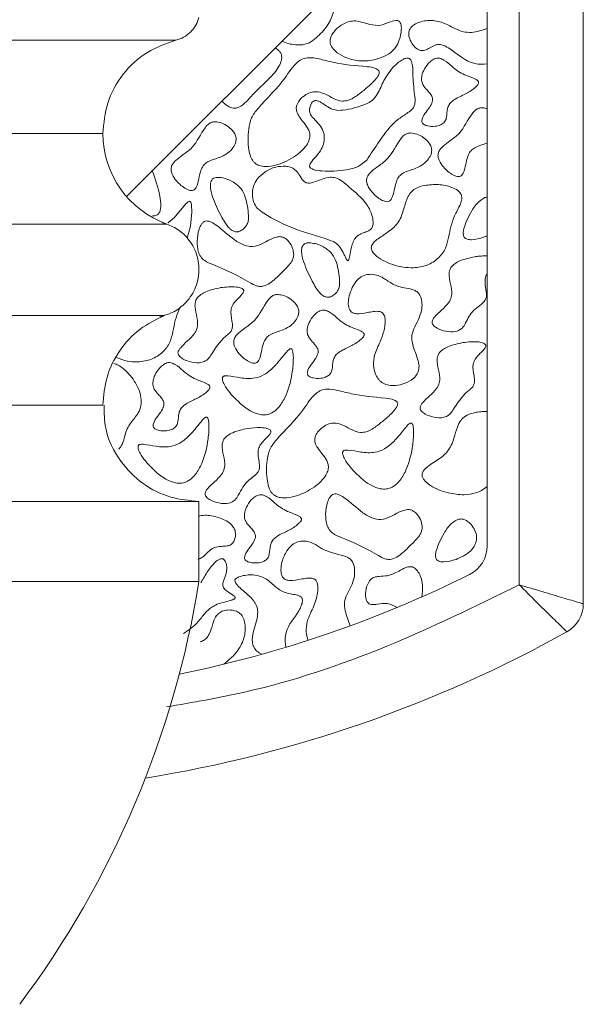
# Model space of a CAD drawing. Units: millimetres. Extents: x 44 to 1512, y -178 to 902.
# Drawn here: x 91 to 94, y 690 to 695 of the extents above; entities that cross this region are included whole.
import ezdxf

# ---------------------------------------------------------------- set-up
doc = ezdxf.new("R2010")
doc.units = ezdxf.units.MM

msp = doc.modelspace()

# ---------------------------------------------------------------- linework, layer by layer
at = {"color": 7, "linetype": 'Continuous', "lineweight": 15}
for p, q in [((93.4912, 698.2162), (93.4912, 692.3367)), ((93.8246, 692.2379), (93.8246, 698.2162)), ((93.3246, 696.2311), (91.4469, 694.3568)), ((93.3246, 692.5395), (93.3246, 696.2311)), ((90.4912, 695.1697), (91.704, 695.1697)), ((90.4912, 694.6845), (91.3246, 694.6845)), ((90.4912, 694.2131), (91.6579, 694.2131)), ((90.4912, 693.7375), (91.6451, 693.7375)), ((91.3246, 693.2708), (90.4912, 693.2708)), ((91.8246, 692.7708), (90.4912, 692.7708)), ((91.8246, 692.3542), (90.4912, 692.3542))]:
    msp.add_line(p, q, dxfattribs=at)
at = {"color": 7, "linetype": 'Continuous', "lineweight": 15, "flags": 128}
msp.add_lwpolyline([(91.7626, 694.1404), (91.781, 694.2015), (91.7882, 694.2754), (91.7862, 694.3124), (91.784, 694.3217), (91.7815, 694.3271), (91.7796, 694.3296), (91.7777, 694.331), (91.7753, 694.3316), (91.7726, 694.3313), (91.7684, 694.3294), (91.7536, 694.3159), (91.7034, 694.2553), (91.6929, 694.2439), (91.6929, 694.2439)], dxfattribs=at)
at = {"color": 7, "linetype": 'Continuous', "lineweight": 15}
for centre, radius, start, end in [((91.8246, 694.6845), 0.5, 180, 250.5288), ((93.1579, 692.5395), 0.1667, 296.3878, 360), ((86.8884, 693.1503), 5, 323.1911, 350.8376), ((90.4912, 697.9144), 6.1667, 281.51395, 296.3878), ((93.6579, 692.2379), 0.1667, 299.1554, 360), ((90.4912, 697.9144), 6.6667, 279.10227, 299.15537)]:
    msp.add_arc(centre, radius, start, end, dxfattribs=at)
for points, knots in [([(92.5223, 695.4303), (92.5261, 695.4103), (92.5338, 695.3691), (92.5245, 695.3002), (92.4868, 695.2322), (92.4379, 695.1821), (92.3941, 695.1524), (92.3713, 695.1473), (92.363, 695.1454)], [0, 0, 0, 0, 0.16892, 0.34865, 0.567055, 0.805845, 0.92979, 1, 1, 1, 1]), ([(91.704, 695.1697), (91.7178, 695.1742), (91.7458, 695.1835), (91.7815, 695.2109), (91.8098, 695.246), (91.8197, 695.2738), (91.8246, 695.2875)], [0, 0, 0, 0, 0.245557, 0.5, 0.754441, 1, 1, 1, 1]), ([(93.3246, 695.2306), (93.2974, 695.2214), (93.257, 695.2077), (93.1837, 695.2127), (93.1261, 695.2506), (93.0521, 695.2756), (92.9926, 695.2713), (92.9523, 695.2567), (92.9318, 695.2423), (92.9197, 695.2255), (92.915, 695.2064), (92.9183, 695.1811), (92.9315, 695.1523), (92.9512, 695.1295), (92.9707, 695.118), (92.9855, 695.1146), (93.0048, 695.1178), (93.0265, 695.1298), (93.0491, 695.1437), (93.0722, 695.1487), (93.0969, 695.1445), (93.1597, 695.1097), (93.2263, 695.0405), (93.3028, 695.0451), (93.3246, 695.0465)], [0, 0, 0, 0, 0.0899289, 0.1340076, 0.2275529, 0.3028368, 0.3786046, 0.4110375, 0.4380415, 0.4567192, 0.4754866, 0.4988919, 0.5360936, 0.5747496, 0.5923246, 0.6070981, 0.6219069, 0.6531132, 0.6850646, 0.7057082, 0.7263347, 0.7629219, 0.932563, 1, 1, 1, 1]), ([(92.6415, 695.27), (92.6298, 695.2697), (92.6022, 695.2689), (92.5622, 695.2481), (92.5306, 695.2208), (92.5126, 695.193), (92.5059, 695.1714), (92.5071, 695.1523), (92.5158, 695.1322), (92.5389, 695.1062), (92.5862, 695.0776), (92.6553, 695.058), (92.7185, 695.0627), (92.753, 695.0729), (92.7626, 695.0757)], [0, 0, 0, 0, 0.071126, 0.16847, 0.269938, 0.326041, 0.370798, 0.406466, 0.442033, 0.5032, 0.617495, 0.778662, 0.938328, 1, 1, 1, 1]), ([(92.7626, 695.0757), (92.7814, 695.0828), (92.8141, 695.0951), (92.8497, 695.131), (92.8697, 695.1741), (92.8787, 695.2161), (92.8776, 695.2487), (92.8705, 695.2638), (92.8646, 695.2694), (92.8574, 695.2723), (92.8387, 695.2725), (92.8056, 695.2596), (92.7561, 695.2407), (92.6981, 695.256), (92.6604, 695.2654), (92.6415, 695.27)], [0, 0, 0, 0, 0.124731, 0.216633, 0.308246, 0.418654, 0.484763, 0.507393, 0.521066, 0.534797, 0.554831, 0.63624, 0.75514, 0.876918, 1, 1, 1, 1]), ([(91.3246, 694.6845), (91.3296, 694.7382), (91.34, 694.8489), (91.4238, 694.9978), (91.5481, 695.1151), (91.653, 695.1518), (91.704, 695.1697)], [0, 0, 0, 0, 0.24299, 0.499999, 0.757009, 1, 1, 1, 1]), ([(92.2207, 695.1292), (92.2276, 695.1249), (92.2391, 695.1175), (92.251, 695.1022), (92.2561, 695.0851), (92.2536, 695.0611), (92.2349, 695.0192), (92.1831, 694.9588), (92.119, 694.9049), (92.0724, 694.8491), (92.0418, 694.8228), (92.0169, 694.8156), (92.0083, 694.8159), (92.0058, 694.8159)], [0, 0, 0, 0, 0.055473, 0.092822, 0.130499, 0.174699, 0.254729, 0.440828, 0.71428, 0.826855, 0.940667, 0.983271, 1, 1, 1, 1]), ([(92.2551, 695.1635), (92.2669, 695.1593), (92.2901, 695.1511), (92.3265, 695.1447), (92.3508, 695.1452), (92.363, 695.1454)], [0, 0, 0, 0, 0.34183, 0.667294, 1, 1, 1, 1]), ([(92.7559, 695.015), (92.752, 695.0174), (92.7351, 695.0278), (92.654, 695.0368), (92.5552, 695.0434), (92.4564, 695.0718), (92.4032, 695.0811), (92.3639, 695.0744), (92.3163, 695.0429), (92.2567, 694.9396), (92.1633, 694.8562), (92.0938, 694.767), (92.0787, 694.6909), (92.0786, 694.6223), (92.0911, 694.5662), (92.1032, 694.5416), (92.1141, 694.5317), (92.118, 694.5283)], [0, 0, 0, 0, 0.01294, 0.056023, 0.225921, 0.296628, 0.347932, 0.377749, 0.407646, 0.506649, 0.70811, 0.765079, 0.822243, 0.924085, 0.958356, 0.98534, 1, 1, 1, 1]), ([(92.6973, 694.5449), (92.7187, 694.5778), (92.767, 694.6523), (92.8321, 694.7412), (92.8989, 694.7836), (92.9284, 694.8039), (92.9439, 694.8226), (92.9517, 694.8507), (92.9428, 694.909), (92.9376, 694.9777), (92.9369, 695.0366), (92.9299, 695.0616), (92.9249, 695.0706), (92.9183, 695.0754), (92.9115, 695.0771), (92.9006, 695.0761), (92.8749, 695.0652), (92.8313, 695.0287), (92.786, 694.9656), (92.7609, 694.8985), (92.7285, 694.854), (92.7036, 694.842), (92.6917, 694.8363)], [0, 0, 0, 0, 0.1211505, 0.2739441, 0.3308967, 0.3634339, 0.3837026, 0.4041053, 0.4509733, 0.5621901, 0.6177929, 0.6299355, 0.6422217, 0.6483002, 0.654394, 0.6633767, 0.6813215, 0.7393983, 0.8357554, 0.916253, 0.9597405, 1, 1, 1, 1]), ([(93.0774, 695.076), (93.0725, 695.0765), (93.0628, 695.0776), (93.0449, 695.0715), (93.0211, 695.0543), (92.9978, 695.0244), (92.984, 694.9904), (92.9814, 694.9612), (92.9899, 694.9342), (93.0089, 694.913), (93.0269, 694.8935), (93.0378, 694.8772), (93.0411, 694.862), (93.0375, 694.8422), (93.0177, 694.8064), (92.9875, 694.7774), (92.9833, 694.7476), (92.9849, 694.741), (92.9894, 694.7349), (92.9991, 694.7282), (93.0209, 694.7214), (93.0498, 694.7207), (93.0795, 694.7261), (93.0929, 694.7359), (93.0987, 694.7401)], [0, 0, 0, 0, 0.026781, 0.053526, 0.102745, 0.188349, 0.260582, 0.304297, 0.348461, 0.413556, 0.459914, 0.496979, 0.52059, 0.544179, 0.607067, 0.746707, 0.759504, 0.772445, 0.783401, 0.80116, 0.836544, 0.908537, 0.960927, 1, 1, 1, 1]), ([(93.0987, 694.7401), (93.1013, 694.7433), (93.1083, 694.7517), (93.1152, 694.7774), (93.1149, 694.8072), (93.1259, 694.8366), (93.1514, 694.8622), (93.195, 694.8817), (93.2386, 694.9045), (93.2658, 694.9256), (93.2765, 694.9384), (93.2795, 694.9459), (93.2798, 694.9505), (93.2783, 694.955), (93.2733, 694.9612), (93.2498, 694.9752), (93.1995, 694.9889), (93.1458, 695.0263), (93.1086, 695.064), (93.0848, 695.0731), (93.0774, 695.076)], [0, 0, 0, 0, 0.022871, 0.060857, 0.144773, 0.188465, 0.232114, 0.342698, 0.452009, 0.506764, 0.534256, 0.543755, 0.551436, 0.559136, 0.569639, 0.595666, 0.709417, 0.858843, 0.955665, 1, 1, 1, 1]), ([(92.118, 694.5283), (92.1243, 694.5244), (92.1402, 694.5149), (92.1795, 694.5107), (92.246, 694.5225), (92.3151, 694.5563), (92.3682, 694.601), (92.3929, 694.635), (92.4023, 694.6633), (92.402, 694.6866), (92.3909, 694.7142), (92.3696, 694.7413), (92.3467, 694.7702), (92.3329, 694.7952), (92.33, 694.8177), (92.3355, 694.8391), (92.3516, 694.8642), (92.3786, 694.8869), (92.4112, 694.9013), (92.447, 694.9027), (92.4992, 694.8845), (92.5469, 694.8489), (92.6046, 694.8557), (92.6443, 694.8789), (92.6822, 694.9089), (92.7145, 694.9363), (92.7347, 694.9559), (92.7485, 694.9715), (92.7573, 694.984), (92.7618, 694.9945), (92.7629, 695.0018), (92.7617, 695.0077), (92.7591, 695.0119), (92.7568, 695.0141), (92.7559, 695.015)], [0, 0, 0, 0, 0.0205375, 0.0511004, 0.1071112, 0.207781, 0.2610853, 0.2994642, 0.3232076, 0.3430999, 0.3629625, 0.4050204, 0.43845, 0.466243, 0.4832511, 0.5002662, 0.5266892, 0.5650242, 0.5972039, 0.6241753, 0.662828, 0.7501101, 0.7780466, 0.8194587, 0.8762369, 0.913072, 0.937712, 0.9545829, 0.9710487, 0.9800568, 0.9863092, 0.991309, 0.9963053, 1, 1, 1, 1]), ([(91.944, 694.853), (91.9496, 694.8473), (91.9593, 694.8372), (91.9783, 694.8238), (91.9941, 694.8171), (92.0045, 694.8161), (92.0058, 694.8159)], [0, 0, 0, 0, 0.323509, 0.572786, 0.945269, 1, 1, 1, 1]), ([(92.6917, 694.8363), (92.6527, 694.8228), (92.601, 694.805), (92.5318, 694.804), (92.4969, 694.8202), (92.4689, 694.8403), (92.4481, 694.8538), (92.4322, 694.8564), (92.4246, 694.8551), (92.4171, 694.8506), (92.4086, 694.8404), (92.4015, 694.8236), (92.3986, 694.8041), (92.4029, 694.7848), (92.4272, 694.7524), (92.4667, 694.7214), (92.4784, 694.667), (92.4745, 694.6284), (92.4566, 694.5927), (92.4313, 694.5622), (92.4111, 694.5399), (92.4019, 694.5236), (92.3997, 694.5167), (92.4005, 694.511), (92.403, 694.5066), (92.4089, 694.5014), (92.4294, 694.4927), (92.492, 694.4868), (92.5707, 694.4889), (92.6521, 694.5078), (92.6829, 694.5331), (92.6973, 694.5449)], [0, 0, 0, 0, 0.1234266, 0.1637162, 0.2043124, 0.2362749, 0.2684071, 0.2769218, 0.2841261, 0.2913397, 0.30283, 0.3234283, 0.3454283, 0.3613105, 0.3812862, 0.4660024, 0.5045819, 0.5432148, 0.5809595, 0.6229195, 0.6624091, 0.6708272, 0.6793393, 0.6836132, 0.6878882, 0.6942334, 0.7068107, 0.754117, 0.8814503, 0.9446468, 1, 1, 1, 1]), ([(93.2991, 694.8179), (93.2929, 694.8176), (93.2806, 694.8169), (93.2614, 694.8062), (93.2247, 694.7632), (93.1979, 694.6945), (93.1346, 694.6493), (93.0991, 694.6234), (93.0785, 694.602), (93.069, 694.5835), (93.0673, 694.5641), (93.0759, 694.5381), (93.1004, 694.5033), (93.1315, 694.4754), (93.1605, 694.4623), (93.1742, 694.4592), (93.1822, 694.4615), (93.185, 694.4623)], [0, 0, 0, 0, 0.034958, 0.070057, 0.122331, 0.357748, 0.475948, 0.561734, 0.610928, 0.645022, 0.679409, 0.719614, 0.799839, 0.922538, 0.952766, 0.983267, 1, 1, 1, 1]), ([(93.2991, 694.8179), (93.3014, 694.8178), (93.306, 694.8176), (93.3146, 694.8163), (93.3207, 694.8146), (93.3246, 694.8135)], [0, 0, 0, 0, 0.268455, 0.536941, 1, 1, 1, 1]), ([(91.9098, 694.7453), (91.9037, 694.745), (91.8914, 694.7443), (91.8722, 694.7336), (91.8355, 694.6905), (91.8086, 694.6218), (91.7454, 694.5766), (91.7099, 694.5507), (91.6893, 694.5294), (91.6797, 694.5109), (91.6781, 694.4915), (91.6866, 694.4655), (91.7111, 694.4307), (91.7423, 694.4028), (91.7713, 694.3897), (91.785, 694.3866), (91.793, 694.3889), (91.7958, 694.3897)], [0, 0, 0, 0, 0.034958, 0.070052, 0.12232, 0.357721, 0.475913, 0.561587, 0.610925, 0.645004, 0.679373, 0.719555, 0.799715, 0.922473, 0.952716, 0.983234, 1, 1, 1, 1]), ([(91.7958, 694.3897), (91.7982, 694.3911), (91.804, 694.3945), (91.8161, 694.4137), (91.8229, 694.4475), (91.8312, 694.4857), (91.8436, 694.5154), (91.8672, 694.5381), (91.9108, 694.5531), (91.96, 694.5692), (91.9956, 694.6006), (92.0127, 694.6269), (92.0192, 694.651), (92.0163, 694.6736), (92.0022, 694.6985), (91.9764, 694.7221), (91.9437, 694.7405), (91.92, 694.7439), (91.9098, 694.7453)], [0, 0, 0, 0, 0.015777, 0.03823, 0.126785, 0.211504, 0.263596, 0.308224, 0.394422, 0.524331, 0.602542, 0.661641, 0.702101, 0.742886, 0.789236, 0.863048, 0.94145, 1, 1, 1, 1]), ([(92.9274, 694.6872), (92.9213, 694.6868), (92.909, 694.6861), (92.8898, 694.6754), (92.8531, 694.6324), (92.8262, 694.5637), (92.763, 694.5185), (92.7275, 694.4926), (92.7069, 694.4713), (92.6973, 694.4527), (92.6957, 694.4334), (92.7042, 694.4073), (92.7287, 694.3725), (92.7599, 694.3446), (92.7889, 694.3316), (92.8026, 694.3284), (92.8105, 694.3307), (92.8134, 694.3315)], [0, 0, 0, 0, 0.034958, 0.070056, 0.122324, 0.357721, 0.475913, 0.561586, 0.610927, 0.645004, 0.679373, 0.719555, 0.799711, 0.922468, 0.952712, 0.983234, 1, 1, 1, 1]), ([(92.8134, 694.3315), (92.8158, 694.333), (92.8216, 694.3364), (92.8337, 694.3556), (92.8405, 694.3894), (92.8488, 694.4276), (92.8612, 694.4572), (92.8848, 694.4799), (92.9284, 694.4949), (92.9776, 694.5111), (93.0132, 694.5425), (93.0303, 694.5688), (93.0368, 694.5928), (93.0339, 694.6155), (93.0198, 694.6403), (92.994, 694.6639), (92.9613, 694.6823), (92.9376, 694.6857), (92.9274, 694.6872)], [0, 0, 0, 0, 0.015777, 0.03823, 0.126785, 0.211505, 0.263595, 0.308226, 0.394424, 0.524334, 0.602545, 0.661641, 0.702102, 0.742886, 0.789236, 0.863053, 0.941449, 1, 1, 1, 1]), ([(93.3246, 694.6342), (93.3023, 694.6277), (93.2721, 694.619), (93.2391, 694.596), (93.2161, 694.5562), (93.2135, 694.5132), (93.2001, 694.4781), (93.1936, 694.4675), (93.1875, 694.4638), (93.185, 694.4623)], [0, 0, 0, 0, 0.288186, 0.39034, 0.493099, 0.849475, 0.911895, 0.963597, 1, 1, 1, 1]), ([(92.2761, 694.5143), (92.2587, 694.5138), (92.22, 694.5127), (92.1682, 694.4872), (92.1282, 694.4517), (92.1062, 694.4106), (92.1001, 694.368), (92.1072, 694.328), (92.1281, 694.2925), (92.1998, 694.2419), (92.3249, 694.1821), (92.4546, 694.1479), (92.5358, 694.1179), (92.5613, 694.091), (92.5755, 694.0633), (92.5872, 694.0404), (92.5927, 694.0281), (92.598, 694.023), (92.5989, 694.0226), (92.5991, 694.0225)], [0, 0, 0, 0, 0.057929, 0.129202, 0.188621, 0.235701, 0.28277, 0.331148, 0.369562, 0.418013, 0.622257, 0.833407, 0.871414, 0.909644, 0.954665, 0.975708, 0.996808, 0.999057, 1, 1, 1, 1]), ([(92.5991, 694.0225), (92.5994, 694.0224), (92.5999, 694.0223), (92.6008, 694.0225), (92.6018, 694.0231), (92.6034, 694.0251), (92.6072, 694.0353), (92.6115, 694.0633), (92.6185, 694.0992), (92.6316, 694.1328), (92.6494, 694.1541), (92.6734, 694.1657), (92.6967, 694.1732), (92.714, 694.1813), (92.724, 694.1913), (92.7298, 694.2051), (92.7318, 694.2301), (92.7233, 694.2711), (92.6871, 694.3391), (92.6252, 694.3885), (92.5732, 694.4356), (92.5387, 694.4542), (92.5018, 694.4587), (92.4677, 694.4479), (92.4341, 694.4348), (92.4081, 694.4264), (92.3886, 694.4263), (92.3768, 694.4301), (92.3604, 694.4438), (92.3474, 694.4694), (92.3265, 694.4964), (92.301, 694.5103), (92.2839, 694.513), (92.2761, 694.5143)], [0, 0, 0, 0, 0.000915, 0.001832, 0.002915, 0.004768, 0.010855, 0.039674, 0.102193, 0.136466, 0.162253, 0.195718, 0.226283, 0.246894, 0.260429, 0.273967, 0.297408, 0.34561, 0.415669, 0.557868, 0.613114, 0.657055, 0.690074, 0.738049, 0.777343, 0.815004, 0.830826, 0.843769, 0.856714, 0.903125, 0.940826, 0.972783, 1, 1, 1, 1]), ([(91.5814, 694.491), (91.5971, 694.4474), (91.6183, 694.3887), (91.6265, 694.32), (91.6249, 694.2911), (91.6205, 694.2749), (91.6121, 694.264), (91.6012, 694.258), (91.5909, 694.2552), (91.5842, 694.256), (91.5827, 694.2562)], [0, 0, 0, 0, 0.519841, 0.700267, 0.772572, 0.845523, 0.884576, 0.923681, 0.983755, 1, 1, 1, 1]), ([(91.9323, 694.4559), (91.9238, 694.4562), (91.9117, 694.4566), (91.8975, 694.4502), (91.8898, 694.4423), (91.8844, 694.4293), (91.8825, 694.3991), (91.8992, 694.3385), (91.9278, 694.2764), (91.9584, 694.2216), (91.9779, 694.1949), (91.9978, 694.1787), (92.0131, 694.1725), (92.0252, 694.1726), (92.0309, 694.1741), (92.0323, 694.1744)], [0, 0, 0, 0, 0.066982, 0.094197, 0.121586, 0.152759, 0.204625, 0.359445, 0.64578, 0.749911, 0.859674, 0.906125, 0.953059, 0.988419, 1, 1, 1, 1]), ([(92.0323, 694.1744), (92.0392, 694.1776), (92.0548, 694.1847), (92.0711, 694.2033), (92.0816, 694.225), (92.0825, 694.2721), (92.0747, 694.3267), (92.0533, 694.3885), (92.0152, 694.427), (91.9725, 694.4489), (91.9421, 694.4542), (91.9323, 694.4559)], [0, 0, 0, 0, 0.059524, 0.134755, 0.190683, 0.246692, 0.502814, 0.628632, 0.755698, 0.921674, 1, 1, 1, 1]), ([(92.997, 694.414), (92.9834, 694.4104), (92.9592, 694.4041), (92.9293, 694.3831), (92.9048, 694.3459), (92.8907, 694.2905), (92.8687, 694.2217), (92.814, 694.1739), (92.7659, 694.1442), (92.7366, 694.1213), (92.7251, 694.1063), (92.7209, 694.0954), (92.7213, 694.0835), (92.7273, 694.0686), (92.7467, 694.0461), (92.7989, 694.0127), (92.8682, 693.9886), (92.9228, 693.9864), (92.9408, 693.9857)], [0, 0, 0, 0, 0.059853, 0.106122, 0.15243, 0.24691, 0.349422, 0.454006, 0.546588, 0.593014, 0.611252, 0.626534, 0.641894, 0.661068, 0.694186, 0.766768, 0.923445, 1, 1, 1, 1]), ([(92.9408, 693.9857), (92.9649, 693.9887), (93.0123, 693.9946), (93.0713, 694.033), (93.1106, 694.0851), (93.1277, 694.1628), (93.1426, 694.2434), (93.1812, 694.3035), (93.1927, 694.3395), (93.192, 694.3593), (93.1849, 694.3747), (93.1681, 694.3914), (93.1302, 694.4104), (93.0702, 694.4225), (93.0218, 694.4169), (92.997, 694.414)], [0, 0, 0, 0, 0.102194, 0.201281, 0.290042, 0.372647, 0.536529, 0.63379, 0.6737, 0.694957, 0.716334, 0.744362, 0.793809, 0.894409, 1, 1, 1, 1]), ([(93.3086, 694.349), (93.3099, 694.3496), (93.3126, 694.3508), (93.3179, 694.3527), (93.3219, 694.3536), (93.3246, 694.3542)], [0, 0, 0, 0, 0.261687, 0.523372, 1, 1, 1, 1]), ([(93.3086, 694.349), (93.2999, 694.3435), (93.2732, 694.3265), (93.2445, 694.2844), (93.2209, 694.2386), (93.2055, 694.1988), (93.1984, 694.1709), (93.2009, 694.1523), (93.2049, 694.144), (93.2118, 694.1377), (93.2246, 694.1325), (93.2574, 694.1299), (93.2853, 694.1383), (93.3063, 694.1446)], [0, 0, 0, 0, 0.088444, 0.271527, 0.429131, 0.534804, 0.641274, 0.671937, 0.695492, 0.719133, 0.751697, 0.812328, 1, 1, 1, 1]), ([(91.6208, 693.7317), (91.6425, 693.7375), (91.6901, 693.7505), (91.756, 693.7985), (91.809, 693.8738), (91.8312, 693.9704), (91.8142, 694.0681), (91.7654, 694.1461), (91.7022, 694.1977), (91.6553, 694.2131), (91.634, 694.2202)], [0, 0, 0, 0, 0.099417, 0.217886, 0.353627, 0.500001, 0.646375, 0.782117, 0.900582, 1, 1, 1, 1]), ([(92.3175, 694.0537), (92.3163, 694.065), (92.3137, 694.0895), (92.2964, 694.1183), (92.2769, 694.1376), (92.2587, 694.147), (92.2373, 694.1487), (92.1835, 694.1336), (92.1301, 694.0887), (92.0545, 694.1019), (91.9892, 694.1422), (91.9372, 694.1942), (91.8881, 694.2247), (91.8697, 694.2297), (91.8575, 694.2291), (91.8461, 694.223), (91.8341, 694.2091), (91.8191, 694.1759), (91.8164, 694.1447), (91.8146, 694.1232)], [0, 0, 0, 0, 0.049163, 0.107448, 0.142503, 0.168712, 0.195033, 0.234473, 0.4119, 0.468906, 0.558302, 0.744099, 0.790721, 0.808706, 0.826883, 0.842835, 0.863956, 0.906345, 1, 1, 1, 1]), ([(93.3246, 694.1519), (93.323, 694.1512), (93.32, 694.1499), (93.3139, 694.1474), (93.3093, 694.1457), (93.3063, 694.1446)], [0, 0, 0, 0, 0.254129, 0.50824, 1, 1, 1, 1]), ([(91.8146, 694.1232), (91.8153, 694.1056), (91.8164, 694.078), (91.8318, 694.0429), (91.8577, 694.0177), (91.95, 693.9829), (92.0386, 693.939), (92.1185, 693.892), (92.146, 693.887), (92.1735, 693.8931), (92.2125, 693.9176), (92.2534, 693.9597), (92.2936, 693.9976), (92.3142, 694.0298), (92.3165, 694.0464), (92.3175, 694.0537)], [0, 0, 0, 0, 0.076806, 0.120699, 0.16484, 0.231831, 0.5492, 0.603166, 0.636294, 0.669595, 0.724549, 0.835969, 0.926921, 0.967922, 1, 1, 1, 1]), ([(92.4068, 694.1156), (92.3983, 694.1159), (92.3863, 694.1163), (92.372, 694.1099), (92.3644, 694.102), (92.3589, 694.089), (92.357, 694.0588), (92.3738, 693.9983), (92.4024, 693.9361), (92.433, 693.8813), (92.4524, 693.8547), (92.4723, 693.8385), (92.4877, 693.8322), (92.4997, 693.8323), (92.5054, 693.8338), (92.5068, 693.8342)], [0, 0, 0, 0, 0.066977, 0.094191, 0.121581, 0.152753, 0.20462, 0.359441, 0.645782, 0.749914, 0.859674, 0.906131, 0.953065, 0.988426, 1, 1, 1, 1]), ([(92.5068, 693.8342), (92.5137, 693.8373), (92.5293, 693.8444), (92.5456, 693.863), (92.5561, 693.8847), (92.557, 693.9318), (92.5493, 693.9865), (92.5279, 694.0482), (92.4898, 694.0867), (92.447, 694.1086), (92.4166, 694.1139), (92.4068, 694.1156)], [0, 0, 0, 0, 0.059529, 0.134759, 0.190687, 0.246695, 0.502814, 0.628629, 0.755695, 0.921669, 1, 1, 1, 1]), ([(93.2598, 694.0431), (93.2655, 694.0439), (93.277, 694.0456), (93.2986, 694.0477), (93.3145, 694.0477), (93.3246, 694.0477)], [0, 0, 0, 0, 0.267075, 0.534196, 1, 1, 1, 1]), ([(93.2598, 694.0431), (93.2331, 694.0376), (93.1969, 694.03), (93.1559, 694.008), (93.136, 693.9906), (93.1261, 693.9674), (93.1251, 693.9152), (93.1518, 693.8575), (93.1209, 693.7972), (93.0875, 693.7655), (93.057, 693.7393), (93.0417, 693.7185), (93.0378, 693.7084), (93.0374, 693.7002), (93.0403, 693.6919), (93.0489, 693.6813), (93.0715, 693.6662), (93.1101, 693.6538), (93.1498, 693.6502), (93.171, 693.6576), (93.1758, 693.6593)], [0, 0, 0, 0, 0.13084, 0.177527, 0.224673, 0.255677, 0.29702, 0.475035, 0.528515, 0.613457, 0.69772, 0.722631, 0.73774, 0.749617, 0.761521, 0.779455, 0.81478, 0.891348, 0.975472, 1, 1, 1, 1]), ([(92.9641, 693.441), (92.9663, 693.4489), (92.972, 693.4687), (92.9621, 693.5201), (92.9375, 693.5722), (92.9286, 693.6356), (92.9548, 693.6962), (92.9854, 693.7511), (92.9858, 693.8094), (92.978, 693.8397), (92.9623, 693.8599), (92.9253, 693.8812), (92.8667, 693.8796), (92.8082, 693.9165), (92.7651, 693.9457), (92.7206, 693.9538), (92.684, 693.9486), (92.651, 693.9274), (92.6251, 693.8934), (92.6144, 693.8644), (92.6088, 693.8493)], [0, 0, 0, 0, 0.028331, 0.070804, 0.176717, 0.230952, 0.28542, 0.402322, 0.443805, 0.485648, 0.508261, 0.530862, 0.631625, 0.700101, 0.767502, 0.810855, 0.854518, 0.892627, 0.944107, 1, 1, 1, 1]), ([(93.1758, 693.6593), (93.1821, 693.6632), (93.1978, 693.6729), (93.2201, 693.712), (93.2464, 693.7717), (93.3076, 693.7973), (93.3222, 693.8378), (93.3193, 693.8692), (93.3119, 693.9023), (93.3136, 693.9356), (93.3212, 693.95), (93.3246, 693.9563)], [0, 0, 0, 0, 0.062114, 0.154079, 0.372098, 0.601689, 0.65099, 0.72569, 0.863575, 0.940338, 1, 1, 1, 1]), ([(91.9375, 693.8824), (91.9108, 693.8769), (91.8746, 693.8693), (91.8336, 693.8474), (91.8137, 693.83), (91.8038, 693.8067), (91.8028, 693.7545), (91.8295, 693.6968), (91.7986, 693.6365), (91.7652, 693.6048), (91.7347, 693.5786), (91.7194, 693.5578), (91.7155, 693.5477), (91.7151, 693.5395), (91.718, 693.5312), (91.7266, 693.5206), (91.7492, 693.5055), (91.7878, 693.4931), (91.8275, 693.4895), (91.8487, 693.497), (91.8535, 693.4987)], [0, 0, 0, 0, 0.130836, 0.177523, 0.224669, 0.255674, 0.297017, 0.475032, 0.528512, 0.613458, 0.697721, 0.722629, 0.73774, 0.749617, 0.761521, 0.779455, 0.814779, 0.891348, 0.975472, 1, 1, 1, 1]), ([(91.8535, 693.4987), (91.8588, 693.5017), (91.8723, 693.5095), (91.9036, 693.5589), (91.9365, 693.6097), (91.9819, 693.6437), (91.9949, 693.6603), (92.0001, 693.6826), (91.995, 693.7191), (91.9859, 693.7598), (92.003, 693.8006), (92.0253, 693.8242), (92.0449, 693.8435), (92.0551, 693.8561), (92.0577, 693.8635), (92.0576, 693.8678), (92.056, 693.8718), (92.052, 693.8761), (92.0404, 693.8826), (92.0013, 693.8898), (91.9651, 693.8856), (91.9375, 693.8824)], [0, 0, 0, 0, 0.031885, 0.080603, 0.300767, 0.34571, 0.377184, 0.409047, 0.463054, 0.570277, 0.618483, 0.688687, 0.738707, 0.763848, 0.77258, 0.779257, 0.785949, 0.794593, 0.809644, 0.854947, 1, 1, 1, 1]), ([(92.2359, 693.8468), (92.2298, 693.8465), (92.2175, 693.8458), (92.1983, 693.8351), (92.1616, 693.792), (92.1348, 693.7234), (92.0715, 693.6782), (92.0361, 693.6523), (92.0154, 693.6309), (92.0059, 693.6124), (92.0042, 693.593), (92.0128, 693.567), (92.0372, 693.5322), (92.0684, 693.5043), (92.0974, 693.4912), (92.1111, 693.4881), (92.1191, 693.4904), (92.1219, 693.4912)], [0, 0, 0, 0, 0.0349581, 0.0700523, 0.1223205, 0.3577226, 0.4759146, 0.5615854, 0.6109272, 0.6450065, 0.679375, 0.7195566, 0.7997136, 0.9224724, 0.9527156, 0.9832337, 1, 1, 1, 1]), ([(92.1219, 693.4912), (92.1243, 693.4926), (92.1301, 693.4961), (92.1423, 693.5152), (92.149, 693.549), (92.1574, 693.5872), (92.1697, 693.6169), (92.1933, 693.6396), (92.2369, 693.6546), (92.2861, 693.6708), (92.3217, 693.7021), (92.3389, 693.7284), (92.3453, 693.7525), (92.3425, 693.7751), (92.3284, 693.8), (92.3026, 693.8236), (92.2699, 693.842), (92.2461, 693.8454), (92.2359, 693.8468)], [0, 0, 0, 0, 0.015781, 0.038231, 0.126785, 0.211507, 0.263597, 0.308224, 0.394422, 0.524332, 0.602542, 0.661641, 0.702101, 0.742886, 0.789236, 0.863049, 0.94145, 1, 1, 1, 1]), ([(92.6088, 693.8493), (92.6058, 693.8364), (92.6005, 693.8142), (92.6019, 693.7858), (92.6082, 693.7676), (92.6164, 693.7564), (92.6288, 693.749), (92.6574, 693.7446), (92.6924, 693.7518), (92.732, 693.7586), (92.7583, 693.7606), (92.7758, 693.7546), (92.7845, 693.7468), (92.7912, 693.7337), (92.796, 693.702), (92.7876, 693.6525), (92.7633, 693.5891), (92.7325, 693.5295), (92.7321, 693.4688), (92.7437, 693.4268), (92.7633, 693.3971), (92.7895, 693.3791), (92.8274, 693.371), (92.8739, 693.3756), (92.9168, 693.3926), (92.9487, 693.4151), (92.9592, 693.4328), (92.9641, 693.441)], [0, 0, 0, 0, 0.045627, 0.078946, 0.096935, 0.111533, 0.126225, 0.145626, 0.210495, 0.248032, 0.285856, 0.299774, 0.311063, 0.325366, 0.350092, 0.420652, 0.495935, 0.586343, 0.648939, 0.701336, 0.735501, 0.769963, 0.808607, 0.867528, 0.929181, 0.967302, 1, 1, 1, 1]), ([(91.3246, 693.2708), (91.3288, 693.3198), (91.3373, 693.4202), (91.4066, 693.5579), (91.5102, 693.672), (91.6008, 693.716), (91.6451, 693.7375)], [0, 0, 0, 0, 0.244255, 0.500001, 0.755746, 1, 1, 1, 1]), ([(91.5064, 693.4962), (91.5305, 693.4993), (91.578, 693.5052), (91.6369, 693.5435), (91.6763, 693.5957), (91.6934, 693.6734), (91.7051, 693.7379), (91.7259, 693.7782), (91.729, 693.7843)], [0, 0, 0, 0, 0.180712, 0.355931, 0.51289, 0.658962, 0.94876, 1, 1, 1, 1]), ([(92.4819, 693.7651), (92.4771, 693.7656), (92.4674, 693.7667), (92.4495, 693.7606), (92.4257, 693.7434), (92.4024, 693.7135), (92.3885, 693.6795), (92.386, 693.6503), (92.3944, 693.6233), (92.4134, 693.6021), (92.4315, 693.5826), (92.4423, 693.5663), (92.4457, 693.5511), (92.4421, 693.5313), (92.4223, 693.4955), (92.392, 693.4665), (92.3879, 693.4367), (92.3895, 693.4301), (92.394, 693.4239), (92.4037, 693.4173), (92.4254, 693.4105), (92.4544, 693.4098), (92.4841, 693.4152), (92.4975, 693.425), (92.5033, 693.4292)], [0, 0, 0, 0, 0.026786, 0.053526, 0.102745, 0.188348, 0.260582, 0.304296, 0.348461, 0.413555, 0.459915, 0.49698, 0.52059, 0.544179, 0.607067, 0.746706, 0.759503, 0.772443, 0.783402, 0.801157, 0.836545, 0.908537, 0.960927, 1, 1, 1, 1]), ([(92.5033, 693.4292), (92.5059, 693.4323), (92.5128, 693.4408), (92.5198, 693.4665), (92.5194, 693.4962), (92.5305, 693.5257), (92.556, 693.5513), (92.5996, 693.5708), (92.6431, 693.5936), (92.6703, 693.6147), (92.6811, 693.6275), (92.6841, 693.635), (92.6843, 693.6395), (92.6829, 693.644), (92.6778, 693.6503), (92.6544, 693.6643), (92.604, 693.678), (92.5504, 693.7153), (92.5132, 693.7531), (92.4894, 693.7622), (92.4819, 693.7651)], [0, 0, 0, 0, 0.022869, 0.060856, 0.144772, 0.188465, 0.232111, 0.342699, 0.452007, 0.506762, 0.534258, 0.543757, 0.551438, 0.559137, 0.569641, 0.595664, 0.70942, 0.858843, 0.955669, 1, 1, 1, 1]), ([(93.1973, 693.5965), (93.1707, 693.591), (93.1345, 693.5834), (93.0935, 693.5615), (93.0736, 693.5441), (93.0636, 693.5208), (93.0626, 693.4687), (93.0894, 693.4109), (93.0585, 693.3507), (93.0251, 693.3189), (92.9946, 693.2927), (92.9793, 693.2719), (92.9753, 693.2618), (92.975, 693.2536), (92.9779, 693.2453), (92.9865, 693.2347), (93.0091, 693.2196), (93.0477, 693.2072), (93.0874, 693.2036), (93.1086, 693.2111), (93.1134, 693.2128)], [0, 0, 0, 0, 0.130836, 0.177523, 0.224669, 0.255673, 0.297016, 0.475031, 0.528511, 0.613456, 0.697719, 0.722628, 0.737738, 0.749615, 0.76152, 0.779452, 0.81478, 0.891344, 0.975468, 1, 1, 1, 1]), ([(93.1134, 693.2128), (93.1187, 693.2158), (93.1321, 693.2236), (93.1635, 693.273), (93.1964, 693.3238), (93.2418, 693.3578), (93.2548, 693.3744), (93.26, 693.3967), (93.2549, 693.4332), (93.2458, 693.4739), (93.2629, 693.5147), (93.2852, 693.5383), (93.3047, 693.5576), (93.315, 693.5702), (93.3175, 693.5776), (93.3175, 693.5819), (93.3159, 693.5859), (93.3119, 693.5902), (93.3003, 693.5967), (93.2611, 693.6039), (93.2249, 693.5997), (93.1973, 693.5965)], [0, 0, 0, 0, 0.031881, 0.0806, 0.300766, 0.345706, 0.37718, 0.409043, 0.46305, 0.570274, 0.618481, 0.688682, 0.738702, 0.763844, 0.772577, 0.779254, 0.785944, 0.794588, 0.80964, 0.854947, 1, 1, 1, 1]), ([(92.1421, 693.2226), (92.1529, 693.2214), (92.1743, 693.219), (92.2076, 693.231), (92.2429, 693.26), (92.2844, 693.3276), (92.3077, 693.4157), (92.3161, 693.4959), (92.3156, 693.5364), (92.3118, 693.5536), (92.3095, 693.5594), (92.3072, 693.5625), (92.305, 693.5641), (92.3025, 693.5647), (92.2992, 693.5643), (92.291, 693.5601), (92.2674, 693.5343), (92.245, 693.5038), (92.2237, 693.4807), (92.2202, 693.4769)], [0, 0, 0, 0, 0.058161, 0.115464, 0.185702, 0.301899, 0.537776, 0.671617, 0.73858, 0.755688, 0.7665, 0.772047, 0.776416, 0.78082, 0.785664, 0.794054, 0.830188, 0.972094, 1, 1, 1, 1]), ([(91.4072, 693.0418), (91.4134, 693.0495), (91.4298, 693.0702), (91.4395, 693.1213), (91.4638, 693.18), (91.508, 693.222), (91.5244, 693.2685), (91.5243, 693.3161), (91.5042, 693.3779), (91.4613, 693.4354), (91.416, 693.4751), (91.389, 693.4856), (91.3811, 693.4887)], [0, 0, 0, 0, 0.055141, 0.146319, 0.285358, 0.405695, 0.480304, 0.554507, 0.669344, 0.838171, 0.952386, 1, 1, 1, 1]), ([(91.3958, 693.5193), (91.4145, 693.5116), (91.45, 693.4971), (91.4884, 693.4965), (91.5064, 693.4962)], [0, 0, 0, 0, 0.527991, 1, 1, 1, 1]), ([(91.6796, 693.492), (91.6747, 693.4925), (91.6651, 693.4936), (91.6471, 693.4875), (91.6233, 693.4703), (91.6001, 693.4404), (91.5862, 693.4064), (91.5836, 693.3772), (91.5921, 693.3502), (91.6111, 693.329), (91.6292, 693.3095), (91.64, 693.2932), (91.6433, 693.278), (91.6398, 693.2582), (91.6199, 693.2224), (91.5897, 693.1934), (91.5856, 693.1636), (91.5871, 693.157), (91.5917, 693.1509), (91.6013, 693.1442), (91.6231, 693.1374), (91.652, 693.1367), (91.6817, 693.1421), (91.6952, 693.1519), (91.7009, 693.1561)], [0, 0, 0, 0, 0.026786, 0.053526, 0.102745, 0.188348, 0.260582, 0.304296, 0.348461, 0.413555, 0.459916, 0.496981, 0.520591, 0.544179, 0.607067, 0.746706, 0.759503, 0.772444, 0.783402, 0.801158, 0.836546, 0.908538, 0.960923, 1, 1, 1, 1]), ([(91.7009, 693.1561), (91.7035, 693.1593), (91.7105, 693.1677), (91.7175, 693.1934), (91.7171, 693.2232), (91.7281, 693.2526), (91.7536, 693.2783), (91.7972, 693.2977), (91.8408, 693.3205), (91.868, 693.3416), (91.8788, 693.3544), (91.8817, 693.3619), (91.882, 693.3665), (91.8805, 693.371), (91.8755, 693.3772), (91.852, 693.3912), (91.8017, 693.4049), (91.748, 693.4423), (91.7108, 693.48), (91.687, 693.4891), (91.6796, 693.492)], [0, 0, 0, 0, 0.022869, 0.060856, 0.144772, 0.188465, 0.232111, 0.342699, 0.452007, 0.506762, 0.534258, 0.543756, 0.551438, 0.559138, 0.569641, 0.595664, 0.70942, 0.858843, 0.955669, 1, 1, 1, 1]), ([(92.2202, 693.4769), (92.2026, 693.4594), (92.1725, 693.4297), (92.1077, 693.4073), (92.0422, 693.4115), (91.991, 693.4229), (91.961, 693.4243), (91.9527, 693.4216), (91.9492, 693.419), (91.9469, 693.4153), (91.9457, 693.4095), (91.9475, 693.3959), (91.9672, 693.3551), (92.022, 693.2931), (92.087, 693.2381), (92.1343, 693.2248), (92.1421, 693.2226)], [0, 0, 0, 0, 0.126238, 0.215217, 0.343378, 0.458211, 0.487092, 0.495825, 0.50242, 0.509037, 0.517553, 0.532593, 0.578829, 0.747344, 0.958757, 1, 1, 1, 1]), ([(92.8519, 693.2911), (92.848, 693.2935), (92.8312, 693.3039), (92.75, 693.3129), (92.6513, 693.3195), (92.5524, 693.3479), (92.4993, 693.3572), (92.4599, 693.3505), (92.4123, 693.319), (92.3528, 693.2157), (92.2593, 693.1323), (92.1898, 693.0431), (92.1747, 692.9671), (92.1747, 692.8984), (92.1871, 692.8423), (92.1993, 692.8177), (92.2102, 692.8079), (92.214, 692.8044)], [0, 0, 0, 0, 0.01294, 0.056023, 0.225921, 0.296628, 0.347932, 0.377749, 0.407646, 0.506649, 0.70811, 0.765079, 0.822243, 0.924084, 0.958355, 0.98534, 1, 1, 1, 1]), ([(92.214, 692.8044), (92.2204, 692.8006), (92.2362, 692.791), (92.2755, 692.7868), (92.3421, 692.7986), (92.4112, 692.8324), (92.4643, 692.8771), (92.4889, 692.9111), (92.4984, 692.9394), (92.498, 692.9627), (92.487, 692.9903), (92.4657, 693.0174), (92.4428, 693.0464), (92.429, 693.0713), (92.426, 693.0938), (92.4315, 693.1152), (92.4476, 693.1403), (92.4747, 693.163), (92.5072, 693.1774), (92.5431, 693.1788), (92.5953, 693.1606), (92.643, 693.125), (92.7006, 693.1319), (92.7403, 693.155), (92.7782, 693.185), (92.8106, 693.2125), (92.8308, 693.2321), (92.8445, 693.2477), (92.8533, 693.2602), (92.8579, 693.2707), (92.859, 693.278), (92.8578, 693.2838), (92.8552, 693.2881), (92.8529, 693.2902), (92.8519, 693.2911)], [0, 0, 0, 0, 0.020538, 0.0511, 0.107111, 0.207781, 0.261084, 0.299464, 0.323207, 0.3431, 0.362962, 0.40502, 0.43845, 0.466243, 0.483251, 0.500266, 0.526689, 0.565024, 0.597204, 0.624175, 0.662828, 0.75011, 0.778047, 0.819459, 0.876237, 0.913073, 0.937713, 0.954583, 0.971049, 0.980057, 0.98631, 0.99131, 0.996305, 1, 1, 1, 1]), ([(91.8246, 692.7708), (91.7749, 692.7752), (91.6715, 692.7842), (91.5271, 692.8582), (91.4058, 692.9805), (91.3322, 693.1274), (91.331, 693.231), (91.3306, 693.2716)], [0, 0, 0, 0, 0.190085, 0.395131, 0.605679, 0.845532, 1, 1, 1, 1]), ([(93.2049, 692.8044), (93.1766, 692.8065), (93.115, 692.811), (93.0451, 692.8404), (93.0042, 692.8716), (92.9903, 692.8898), (92.9851, 692.9027), (92.9853, 692.9148), (92.9899, 692.9267), (93.0128, 692.9531), (93.0612, 692.9814), (93.1235, 693.0272), (93.1515, 693.0945), (93.1649, 693.1511), (93.1842, 693.1912), (93.2128, 693.2175), (93.2402, 693.228), (93.2577, 693.232), (93.2611, 693.2328)], [0, 0, 0, 0, 0.120687, 0.262745, 0.316451, 0.338139, 0.360036, 0.374307, 0.388574, 0.414061, 0.521119, 0.6275, 0.736324, 0.822248, 0.877665, 0.923043, 0.984895, 1, 1, 1, 1]), ([(93.3246, 693.2379), (93.3191, 693.238), (93.3081, 693.2382), (93.2869, 693.2372), (93.2713, 693.2345), (93.2611, 693.2328)], [0, 0, 0, 0, 0.257708, 0.515438, 1, 1, 1, 1]), ([(91.7031, 692.8666), (91.7139, 692.8654), (91.7354, 692.863), (91.7687, 692.8749), (91.8039, 692.904), (91.8455, 692.9715), (91.8687, 693.0596), (91.8772, 693.1398), (91.8766, 693.1804), (91.8729, 693.1975), (91.8705, 693.2033), (91.8682, 693.2064), (91.8661, 693.2081), (91.8636, 693.2087), (91.8603, 693.2082), (91.852, 693.2041), (91.8284, 693.1782), (91.8061, 693.1477), (91.7848, 693.1246), (91.7813, 693.1208)], [0, 0, 0, 0, 0.0581608, 0.1154677, 0.185706, 0.3019002, 0.5377776, 0.6716181, 0.7385802, 0.7556879, 0.7665003, 0.7720469, 0.776417, 0.7808157, 0.785664, 0.794055, 0.8301889, 0.9720914, 1, 1, 1, 1]), ([(92.768, 692.8363), (92.7788, 692.8351), (92.8003, 692.8327), (92.8336, 692.8447), (92.8689, 692.8738), (92.9104, 692.9413), (92.9337, 693.0294), (92.9421, 693.1096), (92.9415, 693.1502), (92.9378, 693.1673), (92.9354, 693.1731), (92.9331, 693.1762), (92.931, 693.1778), (92.9285, 693.1785), (92.9252, 693.178), (92.917, 693.1738), (92.8933, 693.148), (92.871, 693.1175), (92.8497, 693.0944), (92.8462, 693.0906)], [0, 0, 0, 0, 0.058161, 0.115468, 0.185706, 0.3019, 0.537778, 0.67162, 0.738583, 0.755689, 0.766503, 0.77205, 0.776416, 0.780819, 0.785663, 0.794054, 0.830191, 0.972094, 1, 1, 1, 1]), ([(92.0785, 693.15), (92.0518, 693.1444), (92.0157, 693.1369), (91.9747, 693.1149), (91.9547, 693.0975), (91.9448, 693.0742), (91.9438, 693.0221), (91.9706, 692.9643), (91.9396, 692.9041), (91.9062, 692.8723), (91.8757, 692.8462), (91.8604, 692.8254), (91.8565, 692.8152), (91.8562, 692.8071), (91.859, 692.7988), (91.8676, 692.7882), (91.8902, 692.7731), (91.9289, 692.7607), (91.9685, 692.757), (91.9897, 692.7645), (91.9945, 692.7662)], [0, 0, 0, 0, 0.13084, 0.177527, 0.224673, 0.255677, 0.29702, 0.475035, 0.528515, 0.613457, 0.697721, 0.722631, 0.73774, 0.749617, 0.761521, 0.779455, 0.81478, 0.891348, 0.975468, 1, 1, 1, 1]), ([(91.9945, 692.7662), (92.0004, 692.7697), (92.0151, 692.7785), (92.0405, 692.821), (92.0656, 692.8711), (92.1099, 692.8999), (92.129, 692.9176), (92.1383, 692.9344), (92.1407, 692.9574), (92.1353, 692.987), (92.1301, 693.0198), (92.1347, 693.0499), (92.1547, 693.0819), (92.18, 693.1036), (92.1969, 693.1247), (92.1989, 693.1324), (92.1983, 693.1366), (92.196, 693.1407), (92.1908, 693.1453), (92.1742, 693.1525), (92.1354, 693.1565), (92.1008, 693.1525), (92.0785, 693.15)], [0, 0, 0, 0, 0.035641, 0.088326, 0.25418, 0.320233, 0.36175, 0.389966, 0.418172, 0.480858, 0.546895, 0.591624, 0.6364, 0.740964, 0.767186, 0.774686, 0.782257, 0.788763, 0.798776, 0.818025, 0.882271, 1, 1, 1, 1]), ([(91.7813, 693.1208), (91.7636, 693.1034), (91.7335, 693.0737), (91.6688, 693.0512), (91.6032, 693.0554), (91.5521, 693.0669), (91.522, 693.0682), (91.5137, 693.0655), (91.5102, 693.063), (91.508, 693.0593), (91.5068, 693.0535), (91.5085, 693.0398), (91.5283, 692.9991), (91.583, 692.9371), (91.648, 692.882), (91.6954, 692.8687), (91.7031, 692.8666)], [0, 0, 0, 0, 0.126235, 0.215218, 0.343375, 0.458209, 0.487095, 0.495824, 0.502419, 0.509036, 0.517552, 0.532592, 0.578829, 0.747348, 0.958761, 1, 1, 1, 1]), ([(92.8462, 693.0906), (92.8285, 693.0732), (92.7984, 693.0435), (92.7337, 693.021), (92.6681, 693.0252), (92.617, 693.0367), (92.5869, 693.038), (92.5787, 693.0353), (92.5752, 693.0327), (92.5729, 693.0291), (92.5717, 693.0232), (92.5734, 693.0096), (92.5932, 692.9688), (92.6479, 692.9069), (92.713, 692.8518), (92.7603, 692.8385), (92.768, 692.8363)], [0, 0, 0, 0, 0.126238, 0.215221, 0.343378, 0.458211, 0.487097, 0.495826, 0.502421, 0.509038, 0.517555, 0.532595, 0.578832, 0.747348, 0.958761, 1, 1, 1, 1]), ([(93.3246, 692.8475), (93.3148, 692.8405), (93.2963, 692.8272), (93.2563, 692.81), (93.2252, 692.8066), (93.2049, 692.8044)], [0, 0, 0, 0, 0.278733, 0.527856, 1, 1, 1, 1]), ([(92.1554, 692.8047), (92.1506, 692.8052), (92.1409, 692.8063), (92.123, 692.8002), (92.0991, 692.783), (92.0759, 692.7531), (92.062, 692.7191), (92.0594, 692.6899), (92.0679, 692.6629), (92.0869, 692.6417), (92.105, 692.6222), (92.1158, 692.6059), (92.1191, 692.5907), (92.1156, 692.5709), (92.0957, 692.5351), (92.0655, 692.5061), (92.0614, 692.4763), (92.0629, 692.4697), (92.0675, 692.4636), (92.0771, 692.4569), (92.0989, 692.4501), (92.1279, 692.4494), (92.1575, 692.4548), (92.171, 692.4646), (92.1767, 692.4688)], [0, 0, 0, 0, 0.0267859, 0.053526, 0.1027451, 0.1883484, 0.2605803, 0.3042944, 0.348461, 0.413552, 0.4599133, 0.4969773, 0.5205885, 0.5441776, 0.6070671, 0.7467068, 0.7595031, 0.7724436, 0.7834019, 0.8011614, 0.8365453, 0.9085374, 0.9609274, 1, 1, 1, 1]), ([(92.1767, 692.4688), (92.1793, 692.472), (92.1863, 692.4805), (92.1933, 692.5061), (92.1929, 692.5359), (92.2039, 692.5653), (92.2295, 692.591), (92.273, 692.6104), (92.3166, 692.6332), (92.3438, 692.6543), (92.3546, 692.6671), (92.3575, 692.6746), (92.3578, 692.6792), (92.3563, 692.6837), (92.3513, 692.6899), (92.3278, 692.7039), (92.2775, 692.7176), (92.2238, 692.755), (92.1866, 692.7927), (92.1629, 692.8018), (92.1554, 692.8047)], [0, 0, 0, 0, 0.022871, 0.060857, 0.144773, 0.188466, 0.232114, 0.342699, 0.452007, 0.506762, 0.534256, 0.543755, 0.551437, 0.559139, 0.569641, 0.595665, 0.709421, 0.858844, 0.955669, 1, 1, 1, 1]), ([(92.9862, 692.6339), (92.985, 692.6452), (92.9824, 692.6698), (92.9651, 692.6985), (92.9456, 692.7179), (92.9274, 692.7272), (92.906, 692.7289), (92.8522, 692.7138), (92.7988, 692.6689), (92.7232, 692.6821), (92.6579, 692.7224), (92.6059, 692.7744), (92.5568, 692.8049), (92.5385, 692.8099), (92.5262, 692.8093), (92.5148, 692.8033), (92.5028, 692.7893), (92.4878, 692.7561), (92.4851, 692.7249), (92.4833, 692.7035)], [0, 0, 0, 0, 0.049163, 0.107446, 0.142504, 0.168713, 0.195034, 0.234473, 0.411897, 0.468907, 0.558302, 0.744097, 0.790722, 0.808703, 0.826884, 0.842836, 0.863956, 0.906346, 1, 1, 1, 1]), ([(91.821, 692.4688), (91.828, 692.472), (91.8475, 692.4808), (91.8704, 692.5075), (91.9021, 692.5337), (91.9387, 692.5369), (91.9661, 692.5376), (91.9853, 692.5422), (91.9976, 692.5504), (92.0074, 692.5637), (92.0139, 692.5826), (92.0154, 692.6056), (92.0096, 692.6281), (91.9939, 692.6508), (91.9582, 692.6779), (91.9228, 692.6876), (91.8992, 692.6941)], [0, 0, 0, 0, 0.055474, 0.15375, 0.252499, 0.343287, 0.412225, 0.452521, 0.484636, 0.516654, 0.570885, 0.627388, 0.681849, 0.736206, 0.824685, 1, 1, 1, 1]), ([(91.8992, 692.6941), (91.8757, 692.6979), (91.8501, 692.7019), (91.8265, 692.6934), (91.8246, 692.6927)], [0, 0, 0, 0, 0.918016, 1, 1, 1, 1]), ([(92.4833, 692.7035), (92.484, 692.6859), (92.4851, 692.6582), (92.5005, 692.6231), (92.5265, 692.5979), (92.6187, 692.5631), (92.7073, 692.5192), (92.7872, 692.4722), (92.8147, 692.4672), (92.8423, 692.4733), (92.8812, 692.4978), (92.9221, 692.5399), (92.9624, 692.5778), (92.9829, 692.61), (92.9852, 692.6266), (92.9862, 692.6339)], [0, 0, 0, 0, 0.076805, 0.1206998, 0.1648399, 0.2318305, 0.5492005, 0.6031665, 0.6362943, 0.6695948, 0.7245487, 0.8359689, 0.9269207, 0.9679228, 1, 1, 1, 1]), ([(93.1645, 692.6731), (93.1558, 692.6676), (93.1292, 692.6507), (93.1005, 692.6085), (93.0769, 692.5627), (93.0615, 692.523), (93.0544, 692.4951), (93.0568, 692.4764), (93.0608, 692.4682), (93.0678, 692.4618), (93.0805, 692.4566), (93.1134, 692.4541), (93.1412, 692.4625), (93.1622, 692.4688)], [0, 0, 0, 0, 0.088444, 0.271527, 0.42913, 0.534805, 0.641274, 0.671937, 0.695492, 0.719133, 0.751697, 0.812328, 1, 1, 1, 1]), ([(93.1622, 692.4688), (93.1873, 692.4798), (93.2226, 692.4954), (93.256, 692.5323), (93.2698, 692.5623), (93.2701, 692.5961), (93.2576, 692.6284), (93.2387, 692.6545), (93.2181, 692.6714), (93.1991, 692.6793), (93.1807, 692.6796), (93.1698, 692.6752), (93.1645, 692.6731)], [0, 0, 0, 0, 0.247574, 0.348553, 0.450385, 0.543225, 0.650976, 0.762838, 0.836329, 0.89225, 0.948551, 1, 1, 1, 1]), ([(92.6115, 692.1237), (92.6017, 692.1494), (92.5867, 692.1887), (92.5784, 692.2466), (92.6013, 692.3036), (92.6312, 692.3536), (92.6359, 692.4082), (92.6318, 692.4385), (92.6208, 692.4622), (92.6034, 692.4788), (92.5485, 692.4975), (92.4804, 692.508), (92.4212, 692.5559), (92.3763, 692.5662), (92.3375, 692.5617), (92.3058, 692.5445), (92.276, 692.5087), (92.2565, 692.4634), (92.2498, 692.4209), (92.2524, 692.3941), (92.2586, 692.378), (92.2674, 692.3675), (92.2799, 692.3607), (92.3117, 692.3568), (92.3496, 692.3658), (92.3879, 692.3717), (92.4093, 692.3717), (92.4224, 692.3682), (92.4311, 692.3622), (92.438, 692.3523), (92.4437, 692.3332), (92.4429, 692.2895), (92.4251, 692.2235), (92.3873, 692.1587), (92.3795, 692.0947), (92.3879, 692.0626), (92.3918, 692.0479)], [0, 0, 0, 0, 0.059823, 0.091481, 0.123288, 0.190474, 0.215531, 0.24068, 0.255964, 0.271403, 0.291209, 0.380344, 0.416526, 0.453324, 0.476611, 0.500007, 0.529428, 0.57595, 0.60541, 0.621863, 0.633614, 0.642309, 0.651041, 0.663881, 0.710598, 0.734482, 0.747959, 0.756586, 0.763534, 0.770468, 0.782224, 0.806236, 0.864138, 0.928454, 0.967187, 1, 1, 1, 1]), ([(91.9684, 692.4082), (91.9689, 692.4185), (91.9698, 692.4347), (91.9641, 692.4537), (91.9584, 692.464), (91.9527, 692.4697), (91.947, 692.4723), (91.9402, 692.4729), (91.9301, 692.4702), (91.907, 692.4552), (91.8767, 692.4189), (91.8524, 692.3774), (91.8371, 692.3525), (91.8334, 692.3464)], [0, 0, 0, 0, 0.12429, 0.1944117, 0.2382162, 0.2663702, 0.2898335, 0.3132932, 0.3481646, 0.4147719, 0.6447646, 0.9132487, 1, 1, 1, 1]), ([(91.7436, 692.0833), (91.7665, 692.0984), (91.8057, 692.1244), (91.8397, 692.1698), (91.8703, 692.2061), (91.9153, 692.2394), (91.9667, 692.2489), (92.0003, 692.2591), (92.0088, 692.2637), (92.0117, 692.2663), (92.013, 692.2682), (92.0134, 692.2702), (92.013, 692.2722), (92.011, 692.2758), (91.9989, 692.2861), (91.9799, 692.2964), (91.9614, 692.3103), (91.9519, 692.3213), (91.948, 692.3327), (91.949, 692.3551), (91.9617, 692.379), (91.9666, 692.4006), (91.9684, 692.4082)], [0, 0, 0, 0, 0.161213, 0.275562, 0.332668, 0.442341, 0.598121, 0.636728, 0.64957, 0.654631, 0.659747, 0.663033, 0.666318, 0.671508, 0.687146, 0.758975, 0.79936, 0.823425, 0.843756, 0.869033, 0.953531, 1, 1, 1, 1]), ([(92.9837, 692.2739), (92.9865, 692.2939), (92.9917, 692.3307), (92.9805, 692.3774), (92.9644, 692.407), (92.9494, 692.4225), (92.9352, 692.4303), (92.9193, 692.432), (92.8944, 692.425), (92.8585, 692.4033), (92.8119, 692.3815), (92.7676, 692.3818), (92.7394, 692.3776), (92.7211, 692.3683), (92.7064, 692.3513), (92.694, 692.3215), (92.6899, 692.2897), (92.6934, 692.2633), (92.6982, 692.2498), (92.7057, 692.2403), (92.7152, 692.2349), (92.7311, 692.2328), (92.7606, 692.2367), (92.8058, 692.2447), (92.8384, 692.2276), (92.8552, 692.2188)], [0, 0, 0, 0, 0.08724, 0.15979, 0.203329, 0.231916, 0.251992, 0.272221, 0.299839, 0.361775, 0.454899, 0.516212, 0.552172, 0.577621, 0.603121, 0.647689, 0.715492, 0.739116, 0.762882, 0.776688, 0.790608, 0.808959, 0.845116, 0.920114, 1, 1, 1, 1]), ([(92.2726, 692.0533), (92.2739, 692.0654), (92.2799, 692.1213), (92.3295, 692.171), (92.3568, 692.2265), (92.3638, 692.2477), (92.3626, 692.2627), (92.3593, 692.27), (92.3528, 692.2764), (92.3385, 692.283), (92.3042, 692.2894), (92.256, 692.2984), (92.2095, 692.3374), (92.1693, 692.375), (92.1086, 692.3911), (92.0635, 692.3879), (92.0322, 692.3786), (92.0219, 692.3738), (92.0151, 692.3681), (92.012, 692.3634), (92.0117, 692.3599), (92.0115, 692.3585)], [0, 0, 0, 0, 0.057687, 0.265294, 0.309695, 0.354489, 0.369097, 0.380542, 0.392005, 0.411475, 0.45454, 0.559361, 0.638058, 0.740329, 0.817982, 0.930063, 0.951064, 0.974205, 0.983607, 0.993117, 1, 1, 1, 1]), ([(92.0115, 692.3585), (92.0119, 692.356), (92.0131, 692.3485), (92.032, 692.3245), (92.0688, 692.295), (92.1089, 692.2582), (92.129, 692.2195), (92.1315, 692.18), (92.1179, 692.1209), (92.0961, 692.0635), (92.1077, 692.0125), (92.1258, 691.9898), (92.1425, 691.9804), (92.1513, 691.9754)], [0, 0, 0, 0, 0.016412, 0.050177, 0.197397, 0.334542, 0.408172, 0.481883, 0.592709, 0.813227, 0.87284, 0.932869, 1, 1, 1, 1]), ([(93.4912, 692.3367), (93.2637, 692.2252), (92.8033, 691.9998), (92.1829, 691.7923), (91.7916, 691.7249), (91.6558, 691.7016)], [0, 0, 0, 0, 0.389637, 0.788294, 1, 1, 1, 1]), ([(93.8246, 692.2379), (93.8231, 692.2383), (93.8203, 692.2392), (93.7978, 692.2458), (93.7637, 692.2558), (93.7057, 692.2729), (93.6139, 692.3001), (93.5318, 692.3246), (93.4912, 692.3367)], [0, 0, 0, 0, 0.131117, 0.26461, 0.388799, 0.519894, 0.763109, 1, 1, 1, 1]), ([(93.7391, 692.0924), (93.738, 692.0934), (93.7358, 692.0956), (93.7187, 692.1122), (93.6931, 692.137), (93.6497, 692.1795), (93.5818, 692.2461), (93.5212, 692.3067), (93.4912, 692.3367)], [0, 0, 0, 0, 0.13324, 0.264518, 0.393328, 0.519837, 0.763136, 1, 1, 1, 1]), ([(92.0131, 691.9778), (92.027, 691.9967), (92.0547, 692.0343), (92.0669, 692.0948), (92.0642, 692.141), (92.0539, 692.1699), (92.0387, 692.1889), (92.0169, 692.2015), (91.9889, 692.2071), (91.9595, 692.2047), (91.9335, 692.1948), (91.9127, 692.1749), (91.8974, 692.1399), (91.888, 692.1017), (91.8731, 692.0688), (91.8545, 692.0491), (91.8393, 692.0427), (91.8314, 692.0394)], [0, 0, 0, 0, 0.131534, 0.2614, 0.338615, 0.39133, 0.432187, 0.47312, 0.531164, 0.591008, 0.637857, 0.685151, 0.749682, 0.850785, 0.907939, 0.952142, 1, 1, 1, 1]), ([(92.2764, 692.0118), (92.276, 692.0155), (92.2753, 692.023), (92.2735, 692.0367), (92.273, 692.0469), (92.2726, 692.0533)], [0, 0, 0, 0, 0.26996, 0.53988, 1, 1, 1, 1]), ([(92.0131, 691.9778), (92.0081, 691.9725), (91.9982, 691.9621), (91.9778, 691.9444), (91.9628, 691.9316), (91.9533, 691.9235)], [0, 0, 0, 0, 0.2683982, 0.5366212, 1, 1, 1, 1])]:
    msp.add_open_spline(points, degree=3, knots=knots, dxfattribs=at)
for points in [[(91.6929, 694.2439), (91.6627, 694.2188)], [(91.8246, 692.3542), (91.8246, 692.7708)]]:
    msp.add_open_spline(points, degree=1, dxfattribs=at)

doc.saveas('drawing.dxf')
